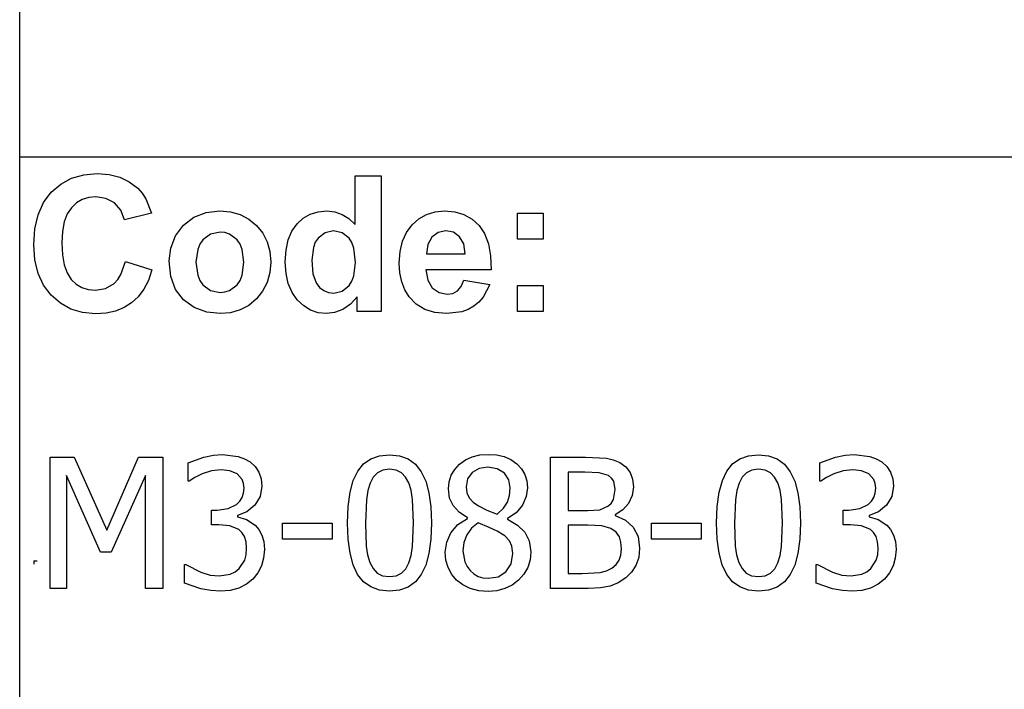
# Model space of a CAD drawing. Extents: x -8023 to 8313, y -6153 to 6153.
# Drawn here: x 4125 to 5623, y -4113 to -3094 of the extents above; entities that cross this region are included whole.
import ezdxf

# ---------------------------------------------------------------- set-up
doc = ezdxf.new("R2010")
doc.units = 0
doc.layers.get('0').update_dxf_attribs({"linetype": 'CONTINUOUS'})

msp = doc.modelspace()

# ---------------------------------------------------------------- linework, layer by layer
for p, q in [((4125.1, -3303.1), (4125.1, -2073.8)), ((4125.1, -4532.4), (4125.1, -3303.1)), ((8312.8, -3303.1), (4125.1, -3303.1)), ((4187.5, -3343.9), (4203.9, -3335)), ((4203.9, -3335), (4222.5, -3329.7)), ((4222.5, -3329.7), (4243.1, -3327.9)), ((4243.1, -3327.9), (4261.2, -3329.3)), ((4261.2, -3329.3), (4277.4, -3333.5)), ((4277.4, -3333.5), (4291.9, -3340.5)), ((4291.9, -3340.5), (4304.7, -3350.3)), ((4635.6, -3405.8), (4635.6, -3331.4)), ((4635.6, -3331.4), (4675.2, -3331.4)), ((4675.2, -3331.4), (4675.2, -3537.9)), ((4173.1, -3356.4), (4187.5, -3343.9)), ((4304.7, -3350.3), (4311.3, -3357.6)), ((4161.5, -3372.1), (4173.1, -3356.4)), ((4220.2, -3367.6), (4211.4, -3372.8)), ((4230.1, -3364.5), (4220.2, -3367.6)), ((4241, -3363.5), (4230.1, -3364.5)), ((4256.4, -3365.8), (4241, -3363.5)), ((4269.2, -3372.8), (4256.4, -3365.8)), ((4311.3, -3357.6), (4317, -3366.4)), ((4317, -3366.4), (4325.8, -3388.3)), ((4153.1, -3390.7), (4161.5, -3372.1)), ((4203.7, -3380), (4197.5, -3389.5)), ((4211.4, -3372.8), (4203.7, -3380)), ((4278.9, -3383.8), (4269.2, -3372.8)), ((4284.5, -3398.2), (4278.9, -3383.8)), ((4408.8, -3387.3), (4429.7, -3384.9)), ((4429.7, -3384.9), (4445.9, -3386.3)), ((4579.2, -3386.2), (4592.3, -3384.9)), ((4592.3, -3384.9), (4604.4, -3386.2)), ((4757.1, -3386.2), (4771.3, -3384.9)), ((4771.3, -3384.9), (4787.1, -3386.3)), ((4148.2, -3412.1), (4153.1, -3390.7)), ((4197.5, -3389.5), (4193, -3401.6)), ((4325.8, -3388.3), (4284.5, -3398.2)), ((4374.1, -3406.5), (4389.9, -3394.6)), ((4389.9, -3394.6), (4408.8, -3387.3)), ((4445.9, -3386.3), (4460.6, -3390.4)), ((4460.6, -3390.4), (4473.8, -3397.3)), ((4473.8, -3397.3), (4485.4, -3407)), ((4547.1, -3404.7), (4556.6, -3396)), ((4556.6, -3396), (4567.3, -3389.9)), ((4567.3, -3389.9), (4579.2, -3386.2)), ((4604.4, -3386.2), (4615.6, -3390.1)), ((4615.6, -3390.1), (4626.1, -3396.6)), ((4626.1, -3396.6), (4635.6, -3405.8)), ((4722.1, -3406), (4732.5, -3396.8)), ((4732.5, -3396.8), (4744.1, -3390.2)), ((4744.1, -3390.2), (4757.1, -3386.2)), ((4787.1, -3386.3), (4801.1, -3390.4)), ((4801.1, -3390.4), (4813.4, -3397.3)), ((4813.4, -3397.3), (4824, -3407)), ((4882.3, -3427.9), (4882.3, -3388.3)), ((4882.3, -3388.3), (4921.8, -3388.3)), ((4921.8, -3388.3), (4921.8, -3427.9)), ((4146.5, -3436.5), (4148.2, -3412.1)), ((4193, -3401.6), (4190.3, -3416.2)), ((4362.4, -3422.8), (4374.1, -3406.5)), ((4485.4, -3407), (4494.9, -3418.7)), ((4533.6, -3429.1), (4539.2, -3415.7)), ((4539.2, -3415.7), (4547.1, -3404.7)), ((4602.7, -3415.2), (4589.7, -3418)), ((4615.9, -3418), (4602.7, -3415.2)), ((4713.6, -3417.5), (4722.1, -3406)), ((4773.7, -3415.2), (4761.8, -3417.6)), ((4784.9, -3417.4), (4773.7, -3415.2)), ((4824, -3407), (4832.3, -3419.4)), ((4190.3, -3416.2), (4189.4, -3433.4)), ((4355.1, -3441.6), (4362.4, -3422.8)), ((4403.8, -3429), (4399.2, -3435.6)), ((4415.6, -3420.1), (4403.8, -3429)), ((4429.9, -3417.2), (4415.6, -3420.1)), ((4437.3, -3417.9), (4429.9, -3417.2)), ((4444.1, -3420.1), (4437.3, -3417.9)), ((4455.9, -3429), (4444.1, -3420.1)), ((4460.4, -3435.6), (4455.9, -3429)), ((4494.9, -3418.7), (4501.6, -3431.9)), ((4530.3, -3444.6), (4533.6, -3429.1)), ((4579.1, -3426.4), (4574.9, -3432.7)), ((4589.7, -3418), (4579.1, -3426.4)), ((4626.5, -3426.5), (4615.9, -3418)), ((4630.6, -3433.1), (4626.5, -3426.5)), ((4707.5, -3431.1), (4713.6, -3417.5)), ((4752.3, -3424.6), (4746, -3435.8)), ((4761.8, -3417.6), (4752.3, -3424.6)), ((4794.2, -3424.1), (4784.9, -3417.4)), ((4800.7, -3435.1), (4794.2, -3424.1)), ((4832.3, -3419.4), (4838.2, -3434.9)), ((4921.8, -3427.9), (4882.3, -3427.9)), ((4148.1, -3459.5), (4146.5, -3436.5)), ((4189.4, -3433.4), (4190.3, -3451.5)), ((4352.7, -3461), (4355.1, -3441.6)), ((4395.9, -3443.4), (4393.2, -3463.1)), ((4399.2, -3435.6), (4395.9, -3443.4)), ((4463.7, -3443.4), (4460.4, -3435.6)), ((4466.3, -3462.8), (4463.7, -3443.4)), ((4501.6, -3431.9), (4505.7, -3446.6)), ((4529.2, -3462.5), (4530.3, -3444.6)), ((4572, -3440.4), (4569.6, -3459.8)), ((4574.9, -3432.7), (4572, -3440.4)), ((4633.5, -3441.5), (4630.6, -3433.1)), ((4635.8, -3463.6), (4633.5, -3441.5)), ((4703.9, -3446.6), (4707.5, -3431.1)), ((4746, -3435.8), (4744, -3450.3)), ((4803.1, -3450.3), (4800.7, -3435.1)), ((4838.2, -3434.9), (4841.6, -3453.2)), ((4153.1, -3480), (4148.1, -3459.5)), ((4190.3, -3451.5), (4193, -3466.9)), ((4505.7, -3446.6), (4507.1, -3462.7)), ((4569.6, -3459.8), (4571.2, -3480.5)), ((4702.7, -3464.2), (4703.9, -3446.6)), ((4744, -3450.3), (4803.1, -3450.3)), ((4841.6, -3453.2), (4842.4, -3474.5)), ((4193, -3466.9), (4197.4, -3479.4)), ((4279, -3481.6), (4285.9, -3462)), ((4285.9, -3462), (4326.3, -3474.8)), ((4326.3, -3474.8), (4320.9, -3490.6)), ((4355.1, -3484.8), (4352.7, -3461)), ((4393.2, -3463.1), (4395.9, -3482.7)), ((4463.7, -3482.7), (4466.3, -3462.8)), ((4507.1, -3462.7), (4505.7, -3478.9)), ((4530.3, -3480.1), (4529.2, -3462.5)), ((4633.4, -3483.9), (4635.8, -3463.6)), ((4703.6, -3479.1), (4702.7, -3464.2)), ((4842.4, -3474.5), (4743.2, -3474.5)), ((4743.2, -3474.5), (4745.9, -3490.1)), ((4161.4, -3498), (4153.1, -3480)), ((4197.4, -3479.4), (4203.5, -3489.1)), ((4203.5, -3489.1), (4211.1, -3496.4)), ((4268.7, -3495.2), (4274.3, -3489.2)), ((4274.3, -3489.2), (4279, -3481.6)), ((4320.9, -3490.6), (4314, -3504.2)), ((4362.4, -3504.7), (4355.1, -3484.8)), ((4395.9, -3482.7), (4399.2, -3490.6)), ((4399.2, -3490.6), (4403.8, -3497.2)), ((4455.9, -3497.2), (4460.4, -3490.6)), ((4460.4, -3490.6), (4463.7, -3482.7)), ((4505.7, -3478.9), (4501.6, -3493.7)), ((4533.8, -3495.6), (4530.3, -3480.1)), ((4571.2, -3480.5), (4576.2, -3494.5)), ((4630.4, -3491.8), (4633.4, -3483.9)), ((4706.4, -3492.7), (4703.6, -3479.1)), ((4745.9, -3490.1), (4752.8, -3501.9)), ((4796.8, -3500), (4800.9, -3490.3)), ((4800.9, -3490.3), (4840.3, -3496.9)), ((4173, -3513.3), (4161.4, -3498)), ((4211.1, -3496.4), (4219.7, -3501.6)), ((4219.7, -3501.6), (4229.4, -3504.7)), ((4229.4, -3504.7), (4240.2, -3505.8)), ((4240.2, -3505.8), (4255.6, -3503.1)), ((4255.6, -3503.1), (4268.7, -3495.2)), ((4314, -3504.2), (4305.5, -3515.7)), ((4374.4, -3520.5), (4362.4, -3504.7)), ((4403.8, -3497.2), (4415.6, -3506)), ((4444.1, -3506), (4455.9, -3497.2)), ((4501.6, -3493.7), (4494.7, -3507)), ((4539.5, -3509.1), (4533.8, -3495.6)), ((4576.2, -3494.5), (4581.5, -3501.3)), ((4581.5, -3501.3), (4587.7, -3506.1)), ((4615.6, -3507.1), (4626.2, -3498.4)), ((4626.2, -3498.4), (4630.4, -3491.8)), ((4711, -3504.9), (4706.4, -3492.7)), ((4717.5, -3515.8), (4711, -3504.9)), ((4752.8, -3501.9), (4763.1, -3509.2)), ((4791.3, -3506.6), (4796.8, -3500)), ((4840.3, -3496.9), (4830.5, -3516)), ((4882.3, -3537.9), (4882.3, -3498.3)), ((4882.3, -3498.3), (4921.8, -3498.3)), ((4921.8, -3498.3), (4921.8, -3537.9)), ((4187.1, -3525.6), (4173, -3513.3)), ((4305.5, -3515.7), (4295.4, -3525)), ((4390.8, -3532), (4374.4, -3520.5)), ((4415.6, -3506), (4429.9, -3509)), ((4429.9, -3509), (4437.3, -3508.3)), ((4437.3, -3508.3), (4444.1, -3506)), ((4485.2, -3518.9), (4473.5, -3528.7)), ((4494.7, -3507), (4485.2, -3518.9)), ((4547.5, -3520.5), (4539.5, -3509.1)), ((4557.2, -3529.6), (4547.5, -3520.5)), ((4587.7, -3506.1), (4594.9, -3509)), ((4594.9, -3509), (4603, -3510)), ((4603, -3510), (4615.6, -3507.1)), ((4638.5, -3515.9), (4628.5, -3527.1)), ((4638.5, -3537.9), (4638.5, -3515.9)), ((4728.1, -3526.9), (4717.5, -3515.8)), ((4763.1, -3509.2), (4775.6, -3511.7)), ((4775.6, -3511.7), (4784.2, -3510.4)), ((4784.2, -3510.4), (4791.3, -3506.6)), ((4830.5, -3516), (4823.9, -3523.6)), ((4203.1, -3534.4), (4187.1, -3525.6)), ((4220.9, -3539.6), (4203.1, -3534.4)), ((4283.9, -3532.2), (4270.9, -3537.3)), ((4295.4, -3525), (4283.9, -3532.2)), ((4409.9, -3538.9), (4390.8, -3532)), ((4473.5, -3528.7), (4460.4, -3535.7)), ((4567.8, -3536.1), (4557.2, -3529.6)), ((4616.8, -3535), (4604.3, -3539.7)), ((4628.5, -3527.1), (4616.8, -3535)), ((4741.3, -3534.9), (4728.1, -3526.9)), ((4757, -3539.7), (4741.3, -3534.9)), ((4807.6, -3534.9), (4797.8, -3538.4)), ((4816.3, -3529.9), (4807.6, -3534.9)), ((4823.9, -3523.6), (4816.3, -3529.9)), ((4240.6, -3541.4), (4220.9, -3539.6)), ((4256.5, -3540.4), (4240.6, -3541.4)), ((4270.9, -3537.3), (4256.5, -3540.4)), ((4430, -3541.3), (4409.9, -3538.9)), ((4445.9, -3539.9), (4430, -3541.3)), ((4460.4, -3535.7), (4445.9, -3539.9)), ((4579.3, -3540), (4567.8, -3536.1)), ((4591.7, -3541.3), (4579.3, -3540)), ((4604.3, -3539.7), (4591.7, -3541.3)), ((4675.2, -3537.9), (4638.5, -3537.9)), ((4775.2, -3541.3), (4757, -3539.7)), ((4797.8, -3538.4), (4775.2, -3541.3)), ((4921.8, -3537.9), (4882.3, -3537.9)), ((4171.7, -3959.8), (4171.7, -3760.1)), ((4171.7, -3760.1), (4207.9, -3760.1)), ((4207.9, -3760.1), (4257.8, -3871.3)), ((4257.8, -3871.3), (4306, -3760.1)), ((4306, -3760.1), (4342.8, -3760.1)), ((4342.8, -3760.1), (4342.8, -3959.8)), ((4381.6, -3768.3), (4405.3, -3759.8)), ((4405.3, -3759.8), (4419.9, -3756.9)), ((4419.9, -3756.9), (4433.8, -3756)), ((4433.8, -3756), (4457.4, -3758.7)), ((4457.4, -3758.7), (4467.1, -3762.2)), ((4659.4, -3762.4), (4672.5, -3757.7)), ((4672.5, -3757.7), (4687.8, -3756.1)), ((4687.8, -3756.1), (4703.1, -3757.7)), ((4703.1, -3757.7), (4716.4, -3762.6)), ((4803.6, -3764), (4813.8, -3759.3)), ((4813.8, -3759.3), (4825.2, -3756.5)), ((4825.2, -3756.5), (4837.7, -3755.6)), ((4837.7, -3755.6), (4850.6, -3756.5)), ((4850.6, -3756.5), (4862.2, -3759.1)), ((4862.2, -3759.1), (4872.4, -3763.6)), ((4932.9, -3959.8), (4932.9, -3760.1)), ((4932.9, -3760.1), (4985.9, -3760.1)), ((4985.9, -3760.1), (5017.8, -3761.5)), ((5220.9, -3762.4), (5234, -3757.7)), ((5234, -3757.7), (5249.2, -3756.1)), ((5249.2, -3756.1), (5264.6, -3757.7)), ((5264.6, -3757.7), (5277.8, -3762.6)), ((5342.7, -3768.3), (5366.4, -3759.8)), ((5366.4, -3759.8), (5381, -3756.9)), ((5381, -3756.9), (5394.9, -3756)), ((5394.9, -3756), (5418.5, -3758.7)), ((5418.5, -3758.7), (5428.2, -3762.2)), ((4381.6, -3796.6), (4381.6, -3768.3)), ((4467.1, -3762.2), (4475.7, -3767.2)), ((4475.7, -3767.2), (4483.5, -3774.3)), ((4483.5, -3774.3), (4489.1, -3782.8)), ((4639.5, -3781.1), (4648.4, -3770.2)), ((4648.4, -3770.2), (4659.4, -3762.4)), ((4716.4, -3762.6), (4727.4, -3770.7)), ((4727.4, -3770.7), (4736.2, -3782)), ((4787, -3778.6), (4794.5, -3770.6)), ((4794.5, -3770.6), (4803.6, -3764)), ((4837.5, -3775.3), (4824.3, -3777.3)), ((4851.8, -3777.5), (4837.5, -3775.3)), ((4872.4, -3763.6), (4881.3, -3769.9)), ((4881.3, -3769.9), (4888.5, -3777.5)), ((5017.8, -3761.5), (5028.3, -3763.9)), ((5028.3, -3763.9), (5038.3, -3768.2)), ((5038.3, -3768.2), (5047.6, -3774.8)), ((5047.6, -3774.8), (5054, -3783.3)), ((5201, -3781.1), (5209.9, -3770.2)), ((5209.9, -3770.2), (5220.9, -3762.4)), ((5277.8, -3762.6), (5288.8, -3770.7)), ((5288.8, -3770.7), (5297.6, -3782)), ((5342.7, -3796.6), (5342.7, -3768.3)), ((5428.2, -3762.2), (5436.8, -3767.2)), ((5436.8, -3767.2), (5444.6, -3774.3)), ((5444.6, -3774.3), (5450.2, -3782.8)), ((4248.2, -3904.8), (4196.5, -3787.8)), ((4196.5, -3787.8), (4196.5, -3959.8)), ((4316.3, -3787.8), (4264.3, -3904.8)), ((4316.3, -3959.8), (4316.3, -3787.8)), ((4402.9, -3785.5), (4391.7, -3791.1)), ((4417.1, -3780.9), (4402.9, -3785.5)), ((4431.6, -3779.2), (4417.1, -3780.9)), ((4444.8, -3780.5), (4431.6, -3779.2)), ((4456, -3785.3), (4444.8, -3780.5)), ((4463.5, -3794), (4456, -3785.3)), ((4489.1, -3782.8), (4492.5, -3792.7)), ((4632.7, -3795.4), (4639.5, -3781.1)), ((4663, -3790.1), (4658.1, -3799.3)), ((4669.4, -3783.5), (4663, -3790.1)), ((4677.6, -3779.6), (4669.4, -3783.5)), ((4687.8, -3778.2), (4677.6, -3779.6)), ((4698, -3779.6), (4687.8, -3778.2)), ((4706.1, -3783.5), (4698, -3779.6)), ((4712.3, -3790.1), (4706.1, -3783.5)), ((4717.1, -3799), (4712.3, -3790.1)), ((4736.2, -3782), (4742.9, -3796.6)), ((4778.5, -3797.3), (4781.7, -3787.5)), ((4781.7, -3787.5), (4787, -3778.6)), ((4813.6, -3783.3), (4806.6, -3792.8)), ((4824.3, -3777.3), (4813.6, -3783.3)), ((4862.5, -3784.3), (4851.8, -3777.5)), ((4869.2, -3794.4), (4862.5, -3784.3)), ((4888.5, -3777.5), (4893.6, -3786.1)), ((4893.6, -3786.1), (4896.7, -3795.8)), ((4984.9, -3782.8), (4959.4, -3782.8)), ((4959.4, -3782.8), (4959.4, -3841.3)), ((5006.8, -3783.6), (4984.9, -3782.8)), ((5021.1, -3788), (5006.8, -3783.6)), ((5025.8, -3791.7), (5021.1, -3788)), ((5054, -3783.3), (5057.7, -3793.4)), ((5194.2, -3795.4), (5201, -3781.1)), ((5224.5, -3790.1), (5219.6, -3799.3)), ((5230.9, -3783.5), (5224.5, -3790.1)), ((5239.1, -3779.6), (5230.9, -3783.5)), ((5249.2, -3778.2), (5239.1, -3779.6)), ((5259.4, -3779.6), (5249.2, -3778.2)), ((5267.5, -3783.5), (5259.4, -3779.6)), ((5273.8, -3790.1), (5267.5, -3783.5)), ((5278.6, -3799), (5273.8, -3790.1)), ((5297.6, -3782), (5304.4, -3796.6)), ((5364, -3785.5), (5352.8, -3791.1)), ((5378.2, -3780.9), (5364, -3785.5)), ((5392.7, -3779.2), (5378.2, -3780.9)), ((5405.9, -3780.5), (5392.7, -3779.2)), ((5417.1, -3785.3), (5405.9, -3780.5)), ((5424.6, -3794), (5417.1, -3785.3)), ((5450.2, -3782.8), (5453.5, -3792.7)), ((4383.2, -3796.6), (4381.6, -3796.6)), ((4391.7, -3791.1), (4383.2, -3796.6)), ((4465.8, -3799.9), (4463.5, -3794)), ((4466.5, -3806.9), (4465.8, -3799.9)), ((4493.6, -3804.1), (4490.9, -3819.6)), ((4492.5, -3792.7), (4493.6, -3804.1)), ((4627.8, -3813.4), (4632.7, -3795.4)), ((4658.1, -3799.3), (4654.7, -3810.8)), ((4720.5, -3810.4), (4717.1, -3799)), ((4742.9, -3796.6), (4747.7, -3814.4)), ((4777.5, -3808.1), (4778.5, -3797.3)), ((4806.6, -3792.8), (4804.3, -3805.1)), ((4804.3, -3805.1), (4805.5, -3814.2)), ((4871.5, -3806.7), (4869.2, -3794.4)), ((4896.7, -3795.8), (4897.8, -3806.4)), ((5028.9, -3796.4), (5025.8, -3791.7)), ((5031.3, -3808.9), (5028.9, -3796.4)), ((5058.9, -3805.2), (5057.1, -3818.5)), ((5057.7, -3793.4), (5058.9, -3805.2)), ((5189.3, -3813.4), (5194.2, -3795.4)), ((5219.6, -3799.3), (5216.2, -3810.8)), ((5282, -3810.4), (5278.6, -3799)), ((5304.4, -3796.6), (5309.2, -3814.4)), ((5344.3, -3796.6), (5342.7, -3796.6)), ((5352.8, -3791.1), (5344.3, -3796.6)), ((5426.8, -3799.9), (5424.6, -3794)), ((5427.6, -3806.9), (5426.8, -3799.9)), ((5454.7, -3804.1), (5452, -3819.6)), ((5453.5, -3792.7), (5454.7, -3804.1)), ((4463.7, -3821.4), (4465.8, -3814.6)), ((4465.8, -3814.6), (4466.5, -3806.9)), ((4490.9, -3819.6), (4482.7, -3833.1)), ((4624.9, -3835), (4627.8, -3813.4)), ((4654.7, -3810.8), (4652.6, -3825)), ((4722.8, -3824.2), (4720.5, -3810.4)), ((4747.7, -3814.4), (4750.6, -3835.5)), ((4779.2, -3822.2), (4777.5, -3808.1)), ((4805.5, -3814.2), (4809, -3821.8)), ((4867.3, -3828.3), (4870.4, -3818.2)), ((4870.4, -3818.2), (4871.5, -3806.7)), ((4895.8, -3819.7), (4889.9, -3832.9)), ((4897.8, -3806.4), (4895.8, -3819.7)), ((5028.8, -3824.5), (5031.3, -3808.9)), ((5057.1, -3818.5), (5051.5, -3830.4)), ((5186.4, -3835), (5189.3, -3813.4)), ((5216.2, -3810.8), (5214.1, -3825)), ((5284.2, -3824.2), (5282, -3810.4)), ((5309.2, -3814.4), (5312.1, -3835.5)), ((5424.7, -3821.4), (5426.9, -3814.6)), ((5426.9, -3814.6), (5427.6, -3806.9)), ((5452, -3819.6), (5443.8, -3833.1)), ((4442.1, -3838.3), (4455.2, -3831.9)), ((4455.2, -3831.9), (4460.1, -3827.1)), ((4460.1, -3827.1), (4463.7, -3821.4)), ((4482.7, -3833.1), (4470.8, -3843.3)), ((4623.9, -3860.2), (4624.9, -3835)), ((4652.6, -3825), (4651.1, -3860.2)), ((4724.4, -3859.9), (4722.8, -3824.2)), ((4784.6, -3833.6), (4779.2, -3822.2)), ((4793.6, -3843.4), (4784.6, -3833.6)), ((4809, -3821.8), (4815, -3828.3)), ((4815, -3828.3), (4823.3, -3834.2)), ((4823.3, -3834.2), (4836, -3840.5)), ((4861.3, -3837.7), (4867.3, -3828.3)), ((4889.9, -3832.9), (4880.3, -3844.6)), ((5008, -3840), (5020.2, -3834.7)), ((5020.2, -3834.7), (5025.3, -3830.2)), ((5025.3, -3830.2), (5028.8, -3824.5)), ((5051.5, -3830.4), (5042.6, -3840.3)), ((5185.4, -3860.2), (5186.4, -3835)), ((5214.1, -3825), (5212.6, -3860.2)), ((5285.8, -3859.9), (5284.2, -3824.2)), ((5403.2, -3838.3), (5416.2, -3831.9)), ((5416.2, -3831.9), (5421.2, -3827.1)), ((5421.2, -3827.1), (5424.7, -3821.4)), ((5443.8, -3833.1), (5431.9, -3843.3)), ((4416.9, -3862.7), (4416.9, -3840.5)), ((4416.9, -3840.5), (4425.7, -3840.5)), ((4425.7, -3840.5), (4442.1, -3838.3)), ((4470.8, -3843.3), (4456.7, -3848.9)), ((4456.7, -3848.9), (4456.7, -3850.8)), ((4750.6, -3835.5), (4751.6, -3859.9)), ((4806.4, -3852.4), (4793.6, -3843.4)), ((4836, -3840.5), (4851.5, -3846.8)), ((4851.5, -3846.8), (4861.3, -3837.7)), ((4880.3, -3844.6), (4867.3, -3853.5)), ((4959.4, -3841.3), (4989.6, -3841.3)), ((4989.6, -3841.3), (5008, -3840)), ((5042.6, -3840.3), (5030.9, -3847.8)), ((5030.9, -3847.8), (5030.9, -3848.9)), ((5030.9, -3848.9), (5046.7, -3855.7)), ((5312.1, -3835.5), (5313.1, -3859.9)), ((5378, -3862.7), (5378, -3840.5)), ((5378, -3840.5), (5386.8, -3840.5)), ((5386.8, -3840.5), (5403.2, -3838.3)), ((5431.9, -3843.3), (5417.8, -3848.9)), ((5417.8, -3848.9), (5417.8, -3850.8)), ((4428.3, -3862.7), (4416.9, -3862.7)), ((4445, -3864.3), (4428.3, -3862.7)), ((4458.3, -3869.8), (4445, -3864.3)), ((4456.7, -3850.8), (4470.2, -3854.9)), ((4470.2, -3854.9), (4483.5, -3863.7)), ((4483.5, -3863.7), (4489.1, -3870.2)), ((4525.1, -3884.6), (4525.1, -3860.3)), ((4525.1, -3860.3), (4600.7, -3860.3)), ((4600.7, -3860.3), (4600.7, -3884.6)), ((4624.9, -3884.8), (4623.9, -3860.2)), ((4651.1, -3860.2), (4652.4, -3895.2)), ((4722.8, -3895.7), (4724.4, -3859.9)), ((4751.6, -3859.9), (4750.6, -3885)), ((4781.3, -3874.9), (4791.9, -3862.6)), ((4791.9, -3862.6), (4806.4, -3853.2)), ((4806.4, -3853.2), (4806.4, -3852.4)), ((4822.5, -3859.9), (4812.7, -3868.1)), ((4839.6, -3866.9), (4822.5, -3859.9)), ((4867.3, -3853.5), (4867.3, -3854.3)), ((4867.3, -3854.3), (4882.6, -3863.3)), ((4882.6, -3863.3), (4893.7, -3874.1)), ((4989.6, -3863.4), (4959.4, -3863.4)), ((4959.4, -3863.4), (4959.4, -3937.1)), ((5010.7, -3864.3), (4989.6, -3863.4)), ((5024.5, -3868.6), (5010.7, -3864.3)), ((5046.7, -3855.7), (5058.5, -3866.5)), ((5086.6, -3884.6), (5086.6, -3860.3)), ((5086.6, -3860.3), (5162.2, -3860.3)), ((5162.2, -3860.3), (5162.2, -3884.6)), ((5186.4, -3884.8), (5185.4, -3860.2)), ((5212.6, -3860.2), (5213.9, -3895.2)), ((5284.2, -3895.7), (5285.8, -3859.9)), ((5313.1, -3859.9), (5312.1, -3885)), ((5389.4, -3862.7), (5378, -3862.7)), ((5406.1, -3864.3), (5389.4, -3862.7)), ((5419.4, -3869.8), (5406.1, -3864.3)), ((5417.8, -3850.8), (5431.3, -3854.9)), ((5431.3, -3854.9), (5444.6, -3863.7)), ((5444.6, -3863.7), (5450.2, -3870.2)), ((4463.3, -3874.6), (4458.3, -3869.8)), ((4467.1, -3880.8), (4463.3, -3874.6)), ((4489.1, -3870.2), (4493.6, -3878.5)), ((4493.6, -3878.5), (4496.5, -3888.5)), ((4774.8, -3889.1), (4781.3, -3874.9)), ((4805.5, -3878.1), (4801.1, -3889.6)), ((4812.7, -3868.1), (4805.5, -3878.1)), ((4851.8, -3872.4), (4839.6, -3866.9)), ((4863.3, -3879.8), (4851.8, -3872.4)), ((4870.4, -3887.1), (4863.3, -3879.8)), ((4893.7, -3874.1), (4900.5, -3887.5)), ((5032.6, -3874.3), (5024.5, -3868.6)), ((5037.5, -3881), (5032.6, -3874.3)), ((5058.5, -3866.5), (5065.9, -3880.9)), ((5424.4, -3874.6), (5419.4, -3869.8)), ((5428.2, -3880.8), (5424.4, -3874.6)), ((5450.2, -3870.2), (5454.7, -3878.5)), ((5454.7, -3878.5), (5457.6, -3888.5)), ((4469.5, -3888.8), (4467.1, -3880.8)), ((4470.2, -3898.7), (4469.5, -3888.8)), ((4496.5, -3888.5), (4497.5, -3900.5)), ((4600.7, -3884.6), (4525.1, -3884.6)), ((4627.8, -3906), (4624.9, -3884.8)), ((4652.4, -3895.2), (4654.4, -3908.5)), ((4750.6, -3885), (4747.7, -3906.5)), ((4772.6, -3904.7), (4774.8, -3889.1)), ((4801.1, -3889.6), (4799.6, -3902.7)), ((4874, -3895.6), (4870.4, -3887.1)), ((4900.5, -3887.5), (4902.7, -3904.2)), ((5039.9, -3889.3), (5037.5, -3881)), ((5040.7, -3899.6), (5039.9, -3889.3)), ((5065.9, -3880.9), (5068.3, -3898.5)), ((5162.2, -3884.6), (5086.6, -3884.6)), ((5189.3, -3906), (5186.4, -3884.8)), ((5213.9, -3895.2), (5215.9, -3908.5)), ((5312.1, -3885), (5309.2, -3906.5)), ((5430.5, -3888.8), (5428.2, -3880.8)), ((5431.3, -3898.7), (5430.5, -3888.8)), ((5457.6, -3888.5), (5458.6, -3900.5)), ((4264.3, -3904.8), (4248.2, -3904.8)), ((4467.4, -3916.6), (4469.5, -3908.6)), ((4469.5, -3908.6), (4470.2, -3898.7)), ((4497.5, -3900.5), (4496.3, -3913.5)), ((4632.6, -3923.9), (4627.8, -3906)), ((4654.4, -3908.5), (4658, -3920.4)), ((4717.3, -3920.8), (4720.6, -3909.6)), ((4720.6, -3909.6), (4722.8, -3895.7)), ((4747.7, -3906.5), (4742.8, -3924.5)), ((4773.7, -3916.7), (4772.6, -3904.7)), ((4799.6, -3902.7), (4802.3, -3919.2)), ((4872.7, -3922.3), (4875.2, -3906.7)), ((4875.2, -3906.7), (4874, -3895.6)), ((4902.7, -3904.2), (4901.6, -3916.4)), ((5037.2, -3916.8), (5039.8, -3909.2)), ((5039.8, -3909.2), (5040.7, -3899.6)), ((5068.3, -3898.5), (5066.9, -3912.5)), ((5194.1, -3923.9), (5189.3, -3906)), ((5215.9, -3908.5), (5219.5, -3920.4)), ((5278.7, -3920.8), (5282, -3909.6)), ((5282, -3909.6), (5284.2, -3895.7)), ((5309.2, -3906.5), (5304.3, -3924.5)), ((5428.5, -3916.6), (5430.6, -3908.6)), ((5430.6, -3908.6), (5431.3, -3898.7)), ((5458.6, -3900.5), (5457.4, -3913.5)), ((4146.5, -3917.7), (4151.5, -3917.7)), ((4146.5, -3917.7), (4146.5, -3922.7)), ((4376.1, -3951.6), (4376.1, -3923.3)), ((4376.1, -3923.3), (4378, -3923.3)), ((4378, -3923.3), (4400.6, -3935.1)), ((4459.2, -3929.6), (4467.4, -3916.6)), ((4496.3, -3913.5), (4492.8, -3925.4)), ((4639.3, -3938.4), (4632.6, -3923.9)), ((4658, -3920.4), (4662.7, -3929.5)), ((4712.4, -3930), (4717.3, -3920.8)), ((4742.8, -3924.5), (4736, -3938.8)), ((4777, -3928.1), (4773.7, -3916.7)), ((4802.3, -3919.2), (4805.7, -3926.3)), ((4865, -3934.3), (4872.7, -3922.3)), ((4901.6, -3916.4), (4898.1, -3927.7)), ((5026.2, -3928.7), (5032.7, -3923.1)), ((5032.7, -3923.1), (5037.2, -3916.8)), ((5062.7, -3924.8), (5056.1, -3935.2)), ((5066.9, -3912.5), (5062.7, -3924.8)), ((5200.8, -3938.4), (5194.1, -3923.9)), ((5219.5, -3920.4), (5224.2, -3929.5)), ((5273.9, -3930), (5278.7, -3920.8)), ((5304.3, -3924.5), (5297.4, -3938.8)), ((5337.2, -3951.6), (5337.2, -3923.3)), ((5337.2, -3923.3), (5339.1, -3923.3)), ((5339.1, -3923.3), (5361.7, -3935.1)), ((5420.3, -3929.6), (5428.5, -3916.6)), ((5457.4, -3913.5), (5453.9, -3925.4)), ((4400.6, -3935.1), (4414.9, -3939.4)), ((4414.9, -3939.4), (4429.1, -3940.8)), ((4429.1, -3940.8), (4445.5, -3938.2)), ((4445.5, -3938.2), (4453.1, -3934.7)), ((4453.1, -3934.7), (4459.2, -3929.6)), ((4487.3, -3936.1), (4479.8, -3945.5)), ((4492.8, -3925.4), (4487.3, -3936.1)), ((4648.2, -3949.6), (4639.3, -3938.4)), ((4662.7, -3929.5), (4669, -3936.3)), ((4669, -3936.3), (4677.3, -3940.4)), ((4697.9, -3940.5), (4706.1, -3936.5)), ((4706.1, -3936.5), (4712.4, -3930)), ((4736, -3938.8), (4727.1, -3949.8)), ((4782.4, -3938.4), (4777, -3928.1)), ((4789.8, -3947.2), (4782.4, -3938.4)), ((4805.7, -3926.3), (4810.5, -3932.6)), ((4810.5, -3932.6), (4816.3, -3937.7)), ((4816.3, -3937.7), (4822.8, -3941.4)), ((4853.2, -3941.9), (4865, -3934.3)), ((4892.3, -3937.9), (4884.1, -3947.1)), ((4898.1, -3927.7), (4892.3, -3937.9)), ((4959.4, -3937.1), (4981, -3937.1)), ((4981, -3937.1), (5008.5, -3935.5)), ((5008.5, -3935.5), (5018, -3933)), ((5018, -3933), (5026.2, -3928.7)), ((5056.1, -3935.2), (5047.5, -3943.6)), ((5209.6, -3949.6), (5200.8, -3938.4)), ((5224.2, -3929.5), (5230.5, -3936.3)), ((5230.5, -3936.3), (5238.8, -3940.4)), ((5259.4, -3940.5), (5267.5, -3936.5)), ((5267.5, -3936.5), (5273.9, -3930)), ((5297.4, -3938.8), (5288.6, -3949.8)), ((5361.7, -3935.1), (5376, -3939.4)), ((5376, -3939.4), (5390.2, -3940.8)), ((5390.2, -3940.8), (5406.6, -3938.2)), ((5406.6, -3938.2), (5414.2, -3934.7)), ((5414.2, -3934.7), (5420.3, -3929.6)), ((5448.3, -3936.1), (5440.9, -3945.5)), ((5453.9, -3925.4), (5448.3, -3936.1)), ((4400.9, -3960.3), (4376.1, -3951.6)), ((4470.1, -3953.5), (4458.7, -3959.3)), ((4479.8, -3945.5), (4470.1, -3953.5)), ((4659.2, -3957.6), (4648.2, -3949.6)), ((4677.3, -3940.4), (4687.8, -3941.8)), ((4687.8, -3941.8), (4697.9, -3940.5)), ((4727.1, -3949.8), (4716.1, -3957.7)), ((4799.3, -3954.5), (4789.8, -3947.2)), ((4810.6, -3959.9), (4799.3, -3954.5)), ((4822.8, -3941.4), (4830, -3943.6)), ((4830, -3943.6), (4837.9, -3944.4)), ((4837.9, -3944.4), (4853.2, -3941.9)), ((4874.3, -3954.6), (4863.2, -3960)), ((4884.1, -3947.1), (4874.3, -3954.6)), ((5035.9, -3951.1), (5023.4, -3956.1)), ((5047.5, -3943.6), (5035.9, -3951.1)), ((5220.6, -3957.6), (5209.6, -3949.6)), ((5238.8, -3940.4), (5249.2, -3941.8)), ((5249.2, -3941.8), (5259.4, -3940.5)), ((5288.6, -3949.8), (5277.6, -3957.7)), ((5362, -3960.3), (5337.2, -3951.6)), ((5431.2, -3953.5), (5419.8, -3959.3)), ((5440.9, -3945.5), (5431.2, -3953.5)), ((4196.5, -3959.8), (4171.7, -3959.8)), ((4342.8, -3959.8), (4316.3, -3959.8)), ((4415.7, -3963.1), (4400.9, -3960.3)), ((4430.7, -3964), (4415.7, -3963.1)), ((4445.5, -3962.8), (4430.7, -3964)), ((4458.7, -3959.3), (4445.5, -3962.8)), ((4672.4, -3962.4), (4659.2, -3957.6)), ((4687.8, -3964), (4672.4, -3962.4)), ((4703, -3962.4), (4687.8, -3964)), ((4716.1, -3957.7), (4703, -3962.4)), ((4823.5, -3963.3), (4810.6, -3959.9)), ((4837.7, -3964.4), (4823.5, -3963.3)), ((4851, -3963.3), (4837.7, -3964.4)), ((4863.2, -3960), (4851, -3963.3)), ((4990.1, -3959.8), (4932.9, -3959.8)), ((5008.7, -3958.9), (4990.1, -3959.8)), ((5023.4, -3956.1), (5008.7, -3958.9)), ((5233.8, -3962.4), (5220.6, -3957.6)), ((5249.2, -3964), (5233.8, -3962.4)), ((5264.5, -3962.4), (5249.2, -3964)), ((5277.6, -3957.7), (5264.5, -3962.4)), ((5376.8, -3963.1), (5362, -3960.3)), ((5391.8, -3964), (5376.8, -3963.1)), ((5406.6, -3962.8), (5391.8, -3964)), ((5419.8, -3959.3), (5406.6, -3962.8))]:
    msp.add_line(p, q)

doc.saveas('drawing.dxf')
